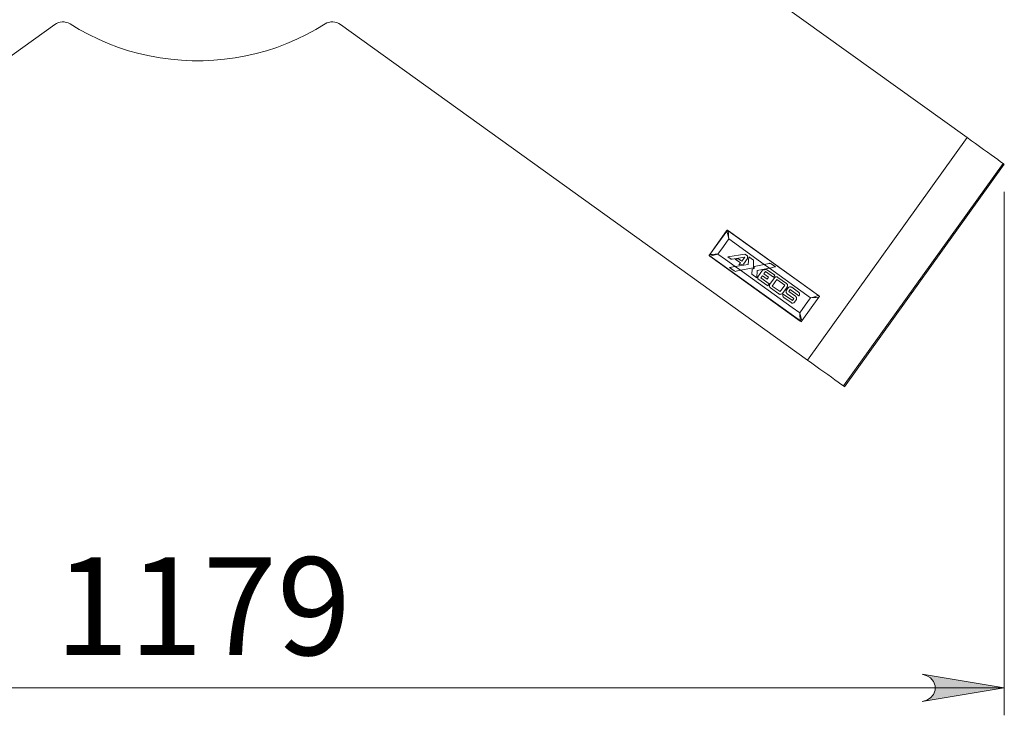
# Model space of a CAD drawing. Units: inches. Extents: x 0 to 16.5, y 0 to 11.7.
# Drawn here: x 4 to 5.4, y 2.3 to 3.3 of the extents above; entities that cross this region are included whole.
import ezdxf

# ---------------------------------------------------------------- set-up
doc = ezdxf.new("R2010")
doc.units = ezdxf.units.IN
doc.header["$MEASUREMENT"] = 0
doc.layers.add('Calque 1', color=7, linetype='Continuous')

msp = doc.modelspace()

# ---------------------------------------------------------------- hatches: boundary and pattern name
at = {"layer": 'Calque 1', "true_color": 0xffffff}
h = msp.add_hatch(color=7, dxfattribs=at)
h.dxf.hatch_style = 2
h.paths.add_polyline_path([(5.3276, 2.3141), (5.334, 2.3162), (5.3396, 2.3194), (5.3437, 2.3244), (5.346, 2.3305), (5.346, 2.337), (5.3437, 2.3431), (5.3396, 2.3481), (5.334, 2.3513), (5.3276, 2.3535), (5.4457, 2.3338)])
h.paths.add_polyline_path([(3.2429, 2.3535), (3.2365, 2.3513), (3.2309, 2.3481), (3.2267, 2.3431), (3.2245, 2.337), (3.2245, 2.3305), (3.2267, 2.3244), (3.2309, 2.3194), (3.2365, 2.3162), (3.2429, 2.3141), (3.1248, 2.3338)])

# ---------------------------------------------------------------- linework, layer by layer
at = {"layer": 'Calque 1', "lineweight": 0}
for points in [[(5.3923, 3.125), (5.0863, 3.3447)], [(3.4078, 2.8052), (4.0797, 3.2877)], [(4.0797, 3.2877), (4.0822, 3.2892), (4.0849, 3.2904), (4.0877, 3.2911), (4.0906, 3.2914), (4.0935, 3.2913), (4.0964, 3.2907), (4.0991, 3.2898), (4.1017, 3.2884)], [(4.1017, 3.2884), (4.115, 3.2804), (4.1286, 3.2731), (4.1425, 3.2664), (4.1568, 3.2603), (4.1713, 3.2548), (4.186, 3.25), (4.2009, 3.2459), (4.216, 3.2424), (4.2313, 3.2397), (4.2466, 3.2376), (4.262, 3.2362), (4.2775, 3.2355), (4.293, 3.2355), (4.3084, 3.2362), (4.3238, 3.2376), (4.3392, 3.2397), (4.3544, 3.2424), (4.3695, 3.2459), (4.3844, 3.25), (4.3992, 3.2548), (4.4137, 3.2603), (4.4279, 3.2664), (4.4418, 3.2731), (4.4555, 3.2804), (4.4688, 3.2884)], [(4.4688, 3.2884), (4.4713, 3.2898), (4.4741, 3.2907), (4.4769, 3.2913), (4.4798, 3.2914), (4.4827, 3.2911), (4.4856, 3.2904), (4.4882, 3.2892), (4.4907, 3.2877)], [(4.4907, 3.2877), (5.1626, 2.8052)], [(5.3923, 3.125), (5.1626, 2.8052)], [(5.4442, 3.0877), (5.4404, 3.0904), (5.4362, 3.0934), (5.4316, 3.0967), (5.4267, 3.1003), (5.4214, 3.104), (5.4159, 3.108), (5.4102, 3.1121), (5.4043, 3.1163), (5.3983, 3.1206), (5.3923, 3.125)], [(5.2145, 2.7679), (5.4442, 3.0877)], [(5.4442, 3.0877), (5.4445, 3.0874), (5.4448, 3.0872), (5.4451, 3.087), (5.4453, 3.0869), (5.4454, 3.0868), (5.4456, 3.0867), (5.4456, 3.0866), (5.4457, 3.0866)], [(5.4457, 3.0866), (5.216, 2.7668)], [(5.4457, 3.0472), (5.4457, 2.2944)], [(5.0219, 2.9569), (5.0462, 2.9908)], [(5.0464, 2.9906), (5.0221, 2.9568)], [(5.0462, 2.9908), (5.0471, 2.9919)], [(5.0464, 2.9906), (5.0464, 2.9907), (5.0463, 2.9907), (5.0463, 2.9907), (5.0463, 2.9907), (5.0463, 2.9907), (5.0463, 2.9908), (5.0462, 2.9908)], [(5.0473, 2.9918), (5.0469, 2.9912), (5.0464, 2.9906)], [(5.0494, 2.9793), (5.0484, 2.9832), (5.0474, 2.987), (5.0464, 2.9906)], [(5.0471, 2.9919), (5.0471, 2.992), (5.0472, 2.992), (5.0472, 2.992), (5.0473, 2.9921), (5.0474, 2.9921), (5.0475, 2.9921), (5.0475, 2.992), (5.0476, 2.992)], [(5.0471, 2.9919), (5.0471, 2.9919), (5.0471, 2.9919), (5.0471, 2.9919), (5.0472, 2.9919), (5.0472, 2.9919), (5.0473, 2.9919), (5.0473, 2.9918), (5.0473, 2.9918)], [(5.0476, 2.992), (5.0476, 2.992), (5.0476, 2.992), (5.0475, 2.992), (5.0475, 2.992), (5.0475, 2.9919), (5.0474, 2.9919), (5.0474, 2.9919), (5.0473, 2.9918)], [(5.0486, 2.991), (5.0479, 2.9914), (5.0473, 2.9918)], [(5.0476, 2.992), (5.0488, 2.9912)], [(5.0488, 2.9912), (5.0488, 2.9912), (5.0487, 2.9912), (5.0487, 2.9911), (5.0487, 2.9911), (5.0487, 2.9911), (5.0487, 2.9911), (5.0486, 2.991), (5.0486, 2.991)], [(5.1784, 2.8978), (5.0486, 2.991)], [(5.0486, 2.991), (5.0489, 2.9872), (5.0491, 2.9833), (5.0494, 2.9793)], [(5.0488, 2.9912), (5.1785, 2.898)], [(5.0494, 2.9793), (5.0416, 2.9684)], [(5.1004, 2.9427), (5.0494, 2.9793)], [(5.0416, 2.9684), (5.0338, 2.9576)], [(5.0212, 2.9552), (5.0211, 2.9553), (5.0211, 2.9553), (5.0211, 2.9554), (5.021, 2.9555), (5.021, 2.9555), (5.021, 2.9556), (5.0211, 2.9557), (5.0211, 2.9558)], [(5.0211, 2.9558), (5.0219, 2.9569)], [(5.0213, 2.9555), (5.0213, 2.9556), (5.0212, 2.9556), (5.0212, 2.9556), (5.0211, 2.9557), (5.0211, 2.9557), (5.0211, 2.9557), (5.0211, 2.9558), (5.0211, 2.9558)], [(5.0213, 2.9555), (5.0213, 2.9555), (5.0212, 2.9554), (5.0212, 2.9554), (5.0212, 2.9553), (5.0212, 2.9553), (5.0212, 2.9553), (5.0212, 2.9552), (5.0212, 2.9552)], [(5.0223, 2.9544), (5.0212, 2.9552)], [(5.0221, 2.9568), (5.0217, 2.9561), (5.0213, 2.9555)], [(5.0213, 2.9555), (5.0219, 2.955), (5.0225, 2.9546)], [(5.0221, 2.9568), (5.0221, 2.9568), (5.022, 2.9568), (5.022, 2.9569), (5.022, 2.9569), (5.022, 2.9569), (5.0219, 2.9569)], [(5.0221, 2.9568), (5.0259, 2.957), (5.0298, 2.9573), (5.0338, 2.9576)], [(5.0225, 2.9546), (5.0224, 2.9545), (5.0224, 2.9545), (5.0224, 2.9545), (5.0224, 2.9544), (5.0224, 2.9544), (5.0223, 2.9544), (5.0223, 2.9544), (5.0223, 2.9544)], [(5.1521, 2.8612), (5.0223, 2.9544)], [(5.0338, 2.9576), (5.0299, 2.9565), (5.0261, 2.9555), (5.0225, 2.9546)], [(5.0225, 2.9546), (5.1523, 2.8614)], [(5.0338, 2.9576), (5.0446, 2.9497)], [(5.0446, 2.9497), (5.0587, 2.9397)], [(5.0724, 2.9576), (5.0478, 2.9536)], [(5.0478, 2.9536), (5.0724, 2.9576)], [(5.0478, 2.9536), (5.0514, 2.951)], [(5.0514, 2.951), (5.0478, 2.9536)], [(5.0514, 2.951), (5.0517, 2.9508), (5.0521, 2.9506), (5.0524, 2.9505), (5.0527, 2.9504), (5.0531, 2.9503), (5.0535, 2.9503), (5.0538, 2.9503), (5.0542, 2.9504)], [(5.0542, 2.9504), (5.0538, 2.9503), (5.0535, 2.9503), (5.0531, 2.9503), (5.0527, 2.9504), (5.0524, 2.9505), (5.0521, 2.9506), (5.0517, 2.9508), (5.0514, 2.951)], [(5.0542, 2.9504), (5.0722, 2.9533)], [(5.0722, 2.9533), (5.0542, 2.9504)], [(5.0631, 2.9508), (5.0587, 2.9501)], [(5.0587, 2.9501), (5.0631, 2.9508)], [(5.0587, 2.9501), (5.0661, 2.9448)], [(5.0661, 2.9448), (5.0587, 2.9501)], [(5.0679, 2.9473), (5.0631, 2.9508)], [(5.0631, 2.9508), (5.0679, 2.9473)], [(5.0722, 2.9533), (5.0679, 2.9473)], [(5.0679, 2.9473), (5.0722, 2.9533)], [(5.0704, 2.9429), (5.0764, 2.9513)], [(5.0764, 2.9513), (5.0704, 2.9429)], [(5.0762, 2.9549), (5.0724, 2.9576)], [(5.0724, 2.9576), (5.0762, 2.9549)], [(5.0764, 2.9513), (5.0762, 2.9549)], [(5.0762, 2.9549), (5.0764, 2.9513)], [(5.0781, 2.9536), (5.0773, 2.9427)], [(5.0773, 2.9427), (5.0781, 2.9536)], [(5.0851, 2.9486), (5.0781, 2.9536)], [(5.0781, 2.9536), (5.0851, 2.9486)], [(5.0847, 2.938), (5.0851, 2.9486)], [(5.0851, 2.9486), (5.0847, 2.938)], [(5.0587, 2.9397), (5.0558, 2.9392), (5.053, 2.9387), (5.0502, 2.9383)], [(5.0502, 2.9383), (5.053, 2.9387), (5.0558, 2.9392), (5.0587, 2.9397)], [(5.0502, 2.9383), (5.0569, 2.9334)], [(5.0569, 2.9334), (5.0502, 2.9383)], [(5.0569, 2.9334), (5.058, 2.9329), (5.0592, 2.9327), (5.0598, 2.9328)], [(5.0598, 2.9328), (5.059, 2.9327), (5.0578, 2.933), (5.0569, 2.9334)], [(5.0773, 2.9427), (5.0587, 2.9397)], [(5.0587, 2.9397), (5.0773, 2.9427)], [(5.0587, 2.9397), (5.0663, 2.9342)], [(5.0598, 2.9328), (5.062, 2.9333), (5.0642, 2.9337), (5.0663, 2.9342)], [(5.0663, 2.9342), (5.0642, 2.9337), (5.062, 2.9333), (5.0598, 2.9328)], [(5.0661, 2.9448), (5.064, 2.9419)], [(5.064, 2.9419), (5.0661, 2.9448)], [(5.064, 2.9419), (5.0704, 2.9429)], [(5.0704, 2.9429), (5.064, 2.9419)], [(5.0663, 2.9342), (5.0847, 2.938)], [(5.0847, 2.938), (5.0663, 2.9342)], [(5.0663, 2.9342), (5.1406, 2.8809)], [(5.0828, 2.936), (5.0825, 2.9286)], [(5.0825, 2.9286), (5.0828, 2.936)], [(5.0857, 2.9366), (5.0828, 2.936)], [(5.0828, 2.936), (5.0857, 2.9366)], [(5.0859, 2.9396), (5.0857, 2.9366)], [(5.0857, 2.9366), (5.0859, 2.9396)], [(5.1004, 2.9427), (5.0859, 2.9396)], [(5.0859, 2.9396), (5.1004, 2.9427)], [(5.0897, 2.9234), (5.0902, 2.9341)], [(5.0902, 2.9341), (5.0897, 2.9234)], [(5.0902, 2.9341), (5.1077, 2.9375)], [(5.1077, 2.9375), (5.0902, 2.9341)], [(5.0979, 2.9343), (5.091, 2.9247)], [(5.091, 2.9247), (5.0979, 2.9343)], [(5.1038, 2.9355), (5.0979, 2.9343)], [(5.0979, 2.9343), (5.1038, 2.9355)], [(5.0998, 2.9292), (5.1023, 2.9326)], [(5.1023, 2.9326), (5.0998, 2.9292)], [(5.1074, 2.9442), (5.1051, 2.9437), (5.1027, 2.9432), (5.1004, 2.9427)], [(5.1004, 2.9427), (5.1027, 2.9432), (5.1051, 2.9437), (5.1074, 2.9442)], [(5.1077, 2.9375), (5.1004, 2.9427)], [(5.1023, 2.9326), (5.1138, 2.9244)], [(5.1138, 2.9244), (5.1023, 2.9326)], [(5.1158, 2.9272), (5.1038, 2.9355)], [(5.1038, 2.9355), (5.1158, 2.9272)], [(5.1103, 2.9436), (5.1092, 2.9441), (5.108, 2.9443), (5.1074, 2.9442)], [(5.1074, 2.9442), (5.1077, 2.9442), (5.1089, 2.9442), (5.1101, 2.9437), (5.1103, 2.9436)], [(5.1077, 2.9375), (5.1106, 2.938), (5.1135, 2.9386), (5.1164, 2.9392)], [(5.1164, 2.9392), (5.1135, 2.9386), (5.1106, 2.938), (5.1077, 2.9375)], [(5.1671, 2.8948), (5.1077, 2.9375)], [(5.1164, 2.9392), (5.1103, 2.9436)], [(5.1103, 2.9436), (5.1164, 2.9392)], [(5.0825, 2.9286), (5.0897, 2.9234)], [(5.0897, 2.9234), (5.0825, 2.9286)], [(5.091, 2.9247), (5.0911, 2.9221)], [(5.0911, 2.9221), (5.091, 2.9247)], [(5.0911, 2.9221), (5.1053, 2.9119)], [(5.1053, 2.9119), (5.0911, 2.9221)], [(5.0956, 2.9233), (5.0977, 2.9262)], [(5.0977, 2.9262), (5.0956, 2.9233)], [(5.1073, 2.9148), (5.0956, 2.9233)], [(5.0956, 2.9233), (5.1073, 2.9148)], [(5.0977, 2.9262), (5.1045, 2.9213)], [(5.1045, 2.9213), (5.0977, 2.9262)], [(5.1067, 2.9242), (5.0998, 2.9292)], [(5.0998, 2.9292), (5.1067, 2.9242)], [(5.1045, 2.9213), (5.1067, 2.9242)], [(5.1067, 2.9242), (5.1045, 2.9213)], [(5.1149, 2.9233), (5.1084, 2.9142)], [(5.1084, 2.9142), (5.1149, 2.9233)], [(5.1186, 2.9209), (5.1118, 2.9116)], [(5.1186, 2.9209), (5.1118, 2.9116)], [(5.1138, 2.9244), (5.1158, 2.9272)], [(5.1158, 2.9272), (5.1138, 2.9244)], [(5.1201, 2.9241), (5.1195, 2.9245), (5.1188, 2.9247), (5.1181, 2.9248), (5.1173, 2.9248), (5.1166, 2.9246), (5.116, 2.9243), (5.1154, 2.9238), (5.1149, 2.9233)], [(5.1201, 2.9241), (5.1195, 2.9245), (5.1188, 2.9247), (5.1181, 2.9248), (5.1173, 2.9248), (5.1166, 2.9246), (5.116, 2.9243), (5.1154, 2.9238), (5.1149, 2.9233)], [(5.1298, 2.9129), (5.1186, 2.9209)], [(5.1298, 2.9129), (5.1186, 2.9209)], [(5.1323, 2.9154), (5.1201, 2.9241)], [(5.1201, 2.9241), (5.1323, 2.9154)], [(5.1053, 2.9119), (5.1073, 2.9148)], [(5.1073, 2.9148), (5.1053, 2.9119)], [(5.1084, 2.9142), (5.108, 2.9136), (5.1078, 2.9129), (5.1077, 2.9122), (5.1078, 2.9114), (5.1079, 2.9107), (5.1083, 2.9101), (5.1087, 2.9095), (5.1093, 2.909)], [(5.1093, 2.909), (5.1087, 2.9095), (5.1083, 2.9101), (5.1079, 2.9107), (5.1078, 2.9114), (5.1077, 2.9122), (5.1078, 2.9129), (5.108, 2.9136), (5.1084, 2.9142)], [(5.1093, 2.909), (5.1214, 2.9003)], [(5.1214, 2.9003), (5.1093, 2.909)], [(5.1118, 2.9116), (5.1231, 2.9035)], [(5.1118, 2.9116), (5.1231, 2.9035)], [(5.1231, 2.9035), (5.1298, 2.9129)], [(5.1231, 2.9035), (5.1298, 2.9129)], [(5.1266, 2.9011), (5.1331, 2.9102)], [(5.1331, 2.9102), (5.1266, 2.9011)], [(5.1324, 2.9058), (5.1321, 2.9051), (5.1318, 2.9044), (5.1317, 2.9037), (5.1318, 2.903), (5.132, 2.9023), (5.1323, 2.9017), (5.1327, 2.9011), (5.1333, 2.9006)], [(5.1333, 2.9006), (5.1327, 2.9011), (5.1323, 2.9017), (5.132, 2.9023), (5.1318, 2.903), (5.1317, 2.9037), (5.1318, 2.9044), (5.1321, 2.9051), (5.1324, 2.9058)], [(5.1331, 2.9102), (5.1335, 2.9109), (5.1337, 2.9115), (5.1338, 2.9123), (5.1338, 2.913), (5.1336, 2.9137), (5.1332, 2.9143), (5.1328, 2.9149), (5.1323, 2.9154)], [(5.1323, 2.9154), (5.1328, 2.9149), (5.1332, 2.9143), (5.1336, 2.9137), (5.1338, 2.913), (5.1338, 2.9123), (5.1337, 2.9115), (5.1335, 2.9109), (5.1331, 2.9102)], [(5.1348, 2.909), (5.1324, 2.9058)], [(5.1324, 2.9058), (5.1348, 2.909)], [(5.1399, 2.9099), (5.1393, 2.9102), (5.1386, 2.9105), (5.1379, 2.9106), (5.1372, 2.9105), (5.1365, 2.9103), (5.1358, 2.91), (5.1353, 2.9096), (5.1348, 2.909)], [(5.1348, 2.909), (5.1353, 2.9096), (5.1358, 2.91), (5.1365, 2.9103), (5.1372, 2.9105), (5.1379, 2.9106), (5.1386, 2.9105), (5.1393, 2.9102), (5.1399, 2.9099)], [(5.1357, 2.9038), (5.1376, 2.9064)], [(5.1376, 2.9064), (5.1357, 2.9038)], [(5.1454, 2.8969), (5.1357, 2.9038)], [(5.1357, 2.9038), (5.1454, 2.8969)], [(5.1376, 2.9064), (5.1502, 2.8973)], [(5.1502, 2.8973), (5.1376, 2.9064)], [(5.1497, 2.9029), (5.1399, 2.9099)], [(5.1399, 2.9099), (5.1497, 2.9029)], [(5.1214, 2.9003), (5.122, 2.8999), (5.1227, 2.8997), (5.1234, 2.8996), (5.1242, 2.8997), (5.1249, 2.8998), (5.1255, 2.9002), (5.1261, 2.9006), (5.1266, 2.9011)], [(5.1266, 2.9011), (5.1261, 2.9006), (5.1255, 2.9002), (5.1249, 2.8998), (5.1242, 2.8997), (5.1234, 2.8996), (5.1227, 2.8997), (5.122, 2.8999), (5.1214, 2.9003)], [(5.1278, 2.9001), (5.1275, 2.8995), (5.1272, 2.8989), (5.1271, 2.8982), (5.1272, 2.8975), (5.1273, 2.8968), (5.1276, 2.8962), (5.128, 2.8957), (5.1285, 2.8952)], [(5.1278, 2.9001), (5.1275, 2.8995), (5.1272, 2.8989), (5.1271, 2.8982), (5.1272, 2.8975), (5.1273, 2.8968), (5.1276, 2.8962), (5.128, 2.8957), (5.1285, 2.8952)], [(5.1409, 2.8907), (5.1278, 2.9001)], [(5.1278, 2.9001), (5.1409, 2.8907)], [(5.1285, 2.8952), (5.1389, 2.8878)], [(5.1389, 2.8878), (5.1285, 2.8952)], [(5.1333, 2.9006), (5.143, 2.8936)], [(5.143, 2.8936), (5.1333, 2.9006)], [(5.143, 2.8936), (5.1409, 2.8907)], [(5.1409, 2.8907), (5.143, 2.8936)], [(5.144, 2.8886), (5.1462, 2.8917)], [(5.1462, 2.8917), (5.144, 2.8886)], [(5.1462, 2.8917), (5.1466, 2.8923), (5.1468, 2.893), (5.1469, 2.8937), (5.1469, 2.8944), (5.1467, 2.8951), (5.1464, 2.8958), (5.1459, 2.8964), (5.1454, 2.8969)], [(5.1454, 2.8969), (5.1459, 2.8964), (5.1464, 2.8958), (5.1467, 2.8951), (5.1469, 2.8944), (5.1469, 2.8937), (5.1468, 2.893), (5.1466, 2.8923), (5.1462, 2.8917)], [(5.1506, 2.8977), (5.1509, 2.8983), (5.1511, 2.899), (5.1512, 2.8997), (5.1512, 2.9005), (5.151, 2.9012), (5.1507, 2.9018), (5.1503, 2.9024), (5.1497, 2.9029)], [(5.1497, 2.9029), (5.1503, 2.9024), (5.1507, 2.9018), (5.151, 2.9012), (5.1512, 2.9005), (5.1512, 2.8997), (5.1511, 2.899), (5.1509, 2.8983), (5.1506, 2.8977)], [(5.1502, 2.8973), (5.1506, 2.8977)], [(5.1506, 2.8977), (5.1502, 2.8973)], [(5.1544, 2.8617), (5.1788, 2.8956)], [(5.1789, 2.8954), (5.1546, 2.8616)], [(5.1593, 2.8839), (5.1671, 2.8948)], [(5.1671, 2.8948), (5.171, 2.8958), (5.1748, 2.8968), (5.1784, 2.8978)], [(5.1788, 2.8956), (5.175, 2.8953), (5.1711, 2.8951), (5.1671, 2.8948)], [(5.1785, 2.898), (5.1785, 2.898), (5.1785, 2.8979), (5.1785, 2.8979), (5.1785, 2.8979), (5.1785, 2.8979), (5.1784, 2.8979), (5.1784, 2.8978), (5.1784, 2.8978)], [(5.1796, 2.8969), (5.179, 2.8973), (5.1784, 2.8978)], [(5.1785, 2.898), (5.1797, 2.8971)], [(5.1788, 2.8956), (5.1792, 2.8963), (5.1796, 2.8969)], [(5.1789, 2.8954), (5.1789, 2.8954), (5.1789, 2.8955), (5.1789, 2.8955), (5.1789, 2.8955), (5.1789, 2.8955), (5.1788, 2.8955), (5.1788, 2.8956), (5.1788, 2.8956)], [(5.1798, 2.8966), (5.1789, 2.8954)], [(5.1797, 2.8971), (5.1797, 2.8971), (5.1797, 2.8971), (5.1797, 2.8971), (5.1797, 2.897), (5.1797, 2.897), (5.1796, 2.8969), (5.1796, 2.8969), (5.1796, 2.8969)], [(5.1798, 2.8966), (5.1798, 2.8966), (5.1798, 2.8966), (5.1798, 2.8967), (5.1797, 2.8967), (5.1797, 2.8967), (5.1797, 2.8968), (5.1796, 2.8968), (5.1796, 2.8969)], [(5.1797, 2.8971), (5.1797, 2.8971), (5.1798, 2.897), (5.1798, 2.897), (5.1798, 2.8969), (5.1798, 2.8968), (5.1798, 2.8967), (5.1798, 2.8967), (5.1798, 2.8966)], [(5.1389, 2.8878), (5.1395, 2.8874), (5.1402, 2.8872), (5.1409, 2.8871), (5.1416, 2.8871), (5.1423, 2.8873), (5.143, 2.8876), (5.1435, 2.8881), (5.144, 2.8886)], [(5.144, 2.8886), (5.1435, 2.8881), (5.143, 2.8876), (5.1423, 2.8873), (5.1416, 2.8871), (5.1409, 2.8871), (5.1402, 2.8872), (5.1395, 2.8874), (5.1389, 2.8878)], [(5.1406, 2.8809), (5.1515, 2.873)], [(5.1515, 2.873), (5.1593, 2.8839)], [(5.1515, 2.873), (5.1525, 2.8692), (5.1535, 2.8654), (5.1544, 2.8617)], [(5.1523, 2.8614), (5.152, 2.8651), (5.1517, 2.869), (5.1515, 2.873)], [(5.1523, 2.8614), (5.1522, 2.8613), (5.1522, 2.8613), (5.1522, 2.8613), (5.1522, 2.8612), (5.1521, 2.8612), (5.1521, 2.8612), (5.1521, 2.8612)], [(5.1533, 2.8604), (5.1521, 2.8612)], [(5.1523, 2.8614), (5.1529, 2.8609), (5.1535, 2.8606)], [(5.1535, 2.8606), (5.154, 2.8612), (5.1544, 2.8617)], [(5.1546, 2.8616), (5.1538, 2.8605)], [(5.1546, 2.8616), (5.1546, 2.8616), (5.1546, 2.8616), (5.1546, 2.8616), (5.1546, 2.8616), (5.1546, 2.8617), (5.1545, 2.8617), (5.1545, 2.8617), (5.1544, 2.8617)], [(5.1535, 2.8606), (5.1535, 2.8605), (5.1534, 2.8605), (5.1534, 2.8604), (5.1534, 2.8604), (5.1533, 2.8604), (5.1533, 2.8604), (5.1533, 2.8604), (5.1533, 2.8604)], [(5.1538, 2.8605), (5.1538, 2.8604), (5.1537, 2.8604), (5.1536, 2.8603), (5.1536, 2.8603), (5.1535, 2.8603), (5.1534, 2.8603), (5.1533, 2.8603), (5.1533, 2.8604)], [(5.1535, 2.8606), (5.1536, 2.8605), (5.1536, 2.8605), (5.1537, 2.8605), (5.1537, 2.8605), (5.1538, 2.8604), (5.1538, 2.8604), (5.1538, 2.8604), (5.1538, 2.8605)], [(5.1626, 2.8052), (5.1686, 2.8009), (5.1746, 2.7965), (5.1805, 2.7923), (5.1862, 2.7882), (5.1918, 2.7843), (5.197, 2.7805), (5.2019, 2.7769), (5.2065, 2.7736), (5.2107, 2.7706), (5.2145, 2.7679)], [(5.216, 2.7668), (5.216, 2.7669), (5.2159, 2.7669), (5.2158, 2.767), (5.2156, 2.7671), (5.2154, 2.7673), (5.2152, 2.7674), (5.2148, 2.7677), (5.2145, 2.7679)], [(5.3276, 2.3141), (5.334, 2.3162), (5.3396, 2.3194), (5.3437, 2.3244), (5.346, 2.3305), (5.346, 2.337), (5.3437, 2.3431), (5.3396, 2.3481), (5.334, 2.3513), (5.3276, 2.3535), (5.4457, 2.3338), (5.3276, 2.3141)], [(5.3276, 2.3141), (5.334, 2.3162), (5.3396, 2.3194), (5.3437, 2.3244), (5.346, 2.3305), (5.346, 2.337), (5.3437, 2.3431), (5.3396, 2.3481), (5.334, 2.3513), (5.3276, 2.3535), (5.4457, 2.3338), (5.3276, 2.3141)], [(3.1248, 2.3338), (5.4457, 2.3338)]]:
    msp.add_lwpolyline(points, dxfattribs=at)

# ---------------------------------------------------------------- texts
at = {"layer": 'Calque 1', "color": 7, "true_color": 0xffffff, "insert": (4.0368, 2.3809), "char_height": 0.140702, "attachment_point": 7}
msp.add_mtext('\\fTimesNewRoman|b0|i0|c0|p34;\\W1; 1179 ', dxfattribs=at)

doc.saveas('drawing.dxf')
